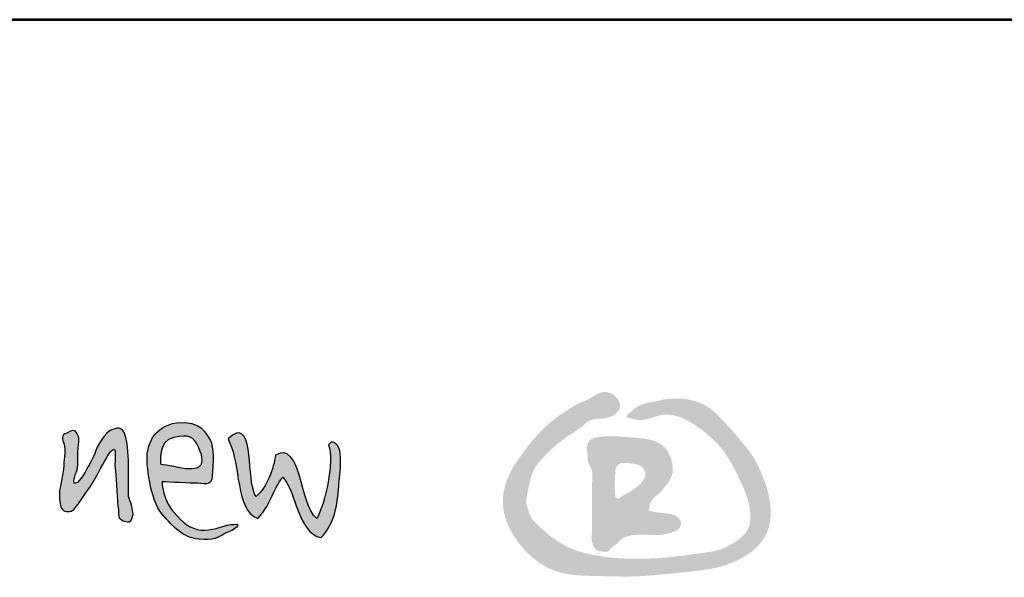
# Model space of a CAD drawing. Units: millimetres. Extents: x 36743 to 45143, y -15727 to -3847.
# Drawn here: x 38868 to 39632, y -4280 to -3847 of the extents above; entities that cross this region are included whole.
import ezdxf
from ezdxf.enums import TextEntityAlignment as Align

# ---------------------------------------------------------------- set-up
doc = ezdxf.new("R2010")
doc.units = ezdxf.units.MM
for name, color, linetype in [('2', 172, 'Continuous'), ('AS-Ramecek', 9, 'Continuous'), ('AS_KOTY', 4, 'Continuous')]:
    doc.layers.add(name, color=color, linetype=linetype)
doc.layers.add('SRAFY', color=9, linetype='Continuous', lineweight=0)
doc.styles.add('Arial', font='ARIAL.TTF')
doc.styles.add('Castelar', font='CASTELAR.TTF')

# ---------------------------------------------------------------- blocks, each defined once
blk = doc.blocks.new('logo_NEW')
h = blk.add_hatch(color=5)
h.set_gradient(color1=(0, 0, 255), color2=(0, 0, 255), rotation=184)
edge = h.paths.add_edge_path()
edge.add_spline(control_points=[(96.203, 44.082), (96.203, 44.082), (97.155, 44.018), (97.6, 44.018)], knot_values=[0, 0, 0, 0, 1, 1, 1, 1], degree=3, periodic=0)
edge.add_spline(control_points=[(97.6, 44.018), (97.981, 44.018), (98.362, 43.828), (98.362, 44.336)], knot_values=[1, 1, 1, 1, 2, 2, 2, 2], degree=3, periodic=0)
edge.add_spline(control_points=[(98.362, 44.336), (98.425, 44.844), (98.425, 45.606), (98.298, 45.86)], knot_values=[2, 2, 2, 2, 3, 3, 3, 3], degree=3, periodic=0)
edge.add_spline(control_points=[(98.298, 45.86), (98.108, 46.114), (97.917, 46.749), (96.838, 46.622)], knot_values=[3, 3, 3, 3, 4, 4, 4, 4], degree=3, periodic=0)
edge.add_spline(control_points=[(96.838, 46.622), (95.822, 46.431), (95.631, 45.733), (95.568, 45.288)], knot_values=[4, 4, 4, 4, 5, 5, 5, 5], degree=3, periodic=0)
edge.add_spline(control_points=[(95.568, 45.288), (95.504, 44.907), (95.695, 43.256), (96.203, 42.685)], knot_values=[5, 5, 5, 5, 6, 6, 6, 6], degree=3, periodic=0)
edge.add_spline(control_points=[(96.203, 42.685), (96.711, 42.113), (97.092, 41.669), (97.79, 41.605)], knot_values=[6, 6, 6, 6, 7, 7, 7, 7], degree=3, periodic=0)
edge.add_spline(control_points=[(97.79, 41.605), (98.425, 41.542), (98.616, 41.669), (98.933, 41.859)], knot_values=[7, 7, 7, 7, 8, 8, 8, 8], degree=3, periodic=0)
edge.add_spline(control_points=[(98.933, 41.859), (99.314, 41.986), (99.695, 42.304), (99.314, 42.24)], knot_values=[8, 8, 8, 8, 9, 9, 9, 9], degree=3, periodic=0)
edge.add_spline(control_points=[(99.314, 42.24), (98.933, 42.24), (98.489, 41.986), (98.044, 41.986)], knot_values=[9, 9, 9, 9, 10, 10, 10, 10], degree=3, periodic=0)
edge.add_spline(control_points=[(98.044, 41.986), (97.6, 41.986), (97.219, 42.177), (96.838, 42.621)], knot_values=[10, 10, 10, 10, 11, 11, 11, 11], degree=3, periodic=0)
edge.add_spline(control_points=[(96.838, 42.621), (96.203, 43.256), (96.203, 44.082), (96.203, 44.082)], knot_values=[11, 11, 11, 11, 12, 12, 12, 12], degree=3, periodic=0)
edge = h.paths.add_edge_path(flags=16)
edge.add_spline(control_points=[(96.139, 44.844), (96.139, 44.844), (96.012, 45.86), (96.711, 45.987)], knot_values=[0, 0, 0, 0, 1, 1, 1, 1], degree=3, periodic=0)
edge.add_spline(control_points=[(96.711, 45.987), (97.409, 46.114), (97.536, 46.05), (97.79, 45.542)], knot_values=[1, 1, 1, 1, 2, 2, 2, 2], degree=3, periodic=0)
edge.add_spline(control_points=[(97.79, 45.542), (97.981, 45.098), (97.981, 44.844), (97.79, 44.717)], knot_values=[2, 2, 2, 2, 3, 3, 3, 3], degree=3, periodic=0)
edge.add_spline(control_points=[(97.79, 44.717), (97.663, 44.653), (97.663, 44.653), (97.219, 44.653)], knot_values=[3, 3, 3, 3, 4, 4, 4, 4], degree=3, periodic=0)
edge.add_spline(control_points=[(97.219, 44.653), (96.838, 44.717), (96.139, 44.844), (96.139, 44.844)], knot_values=[4, 4, 4, 4, 5, 5, 5, 5], degree=3, periodic=0)
h = blk.add_hatch(color=5)
h.set_gradient(color1=(0, 0, 255), color2=(0, 0, 255), rotation=184)
edge = h.paths.add_edge_path()
edge.add_spline(control_points=[(103.061, 41.669), (103.632, 42.24), (103.759, 43.066), (103.823, 43.891)], knot_values=[0, 0, 0, 0, 1, 1, 1, 1], degree=3, periodic=0)
edge.add_spline(control_points=[(103.823, 43.891), (103.823, 44.336), (104.14, 45.733), (103.505, 45.796)], knot_values=[12, 12, 12, 12, 13, 13, 13, 13], degree=3, periodic=0)
edge.add_spline(control_points=[(103.505, 45.796), (103.505, 45.796), (103.378, 45.669), (103.378, 45.669)], knot_values=[11, 11, 11, 11, 12, 12, 12, 12], degree=3, periodic=0)
edge.add_spline(control_points=[(103.378, 45.669), (103.632, 44.971), (103.251, 43.129), (102.87, 42.494)], knot_values=[10, 10, 10, 10, 11, 11, 11, 11], degree=3, periodic=0)
edge.add_spline(control_points=[(102.87, 42.494), (102.108, 43.129), (102.235, 45.86), (101.092, 45.225)], knot_values=[9, 9, 9, 9, 10, 10, 10, 10], degree=3, periodic=0)
edge.add_spline(control_points=[(101.092, 45.225), (101.029, 44.653), (100.711, 43.828), (100.267, 43.447)], knot_values=[8, 8, 8, 8, 9, 9, 9, 9], degree=3, periodic=0)
edge.add_spline(control_points=[(100.267, 43.447), (100.267, 43.447), (100.203, 43.51), (100.203, 43.51)], knot_values=[7, 7, 7, 7, 8, 8, 8, 8], degree=3, periodic=0)
edge.add_spline(control_points=[(100.203, 43.51), (100.203, 43.51), (100.14, 43.701), (100.14, 43.701)], knot_values=[6, 6, 6, 6, 7, 7, 7, 7], degree=3, periodic=0)
edge.add_spline(control_points=[(100.14, 43.701), (99.886, 44.399), (100.14, 47.003), (99.06, 45.923)], knot_values=[5, 5, 5, 5, 6, 6, 6, 6], degree=3, periodic=0)
edge.add_spline(control_points=[(99.06, 45.923), (99.06, 45.923), (99.124, 45.733), (99.124, 45.733)], knot_values=[4, 4, 4, 4, 5, 5, 5, 5], degree=3, periodic=0)
edge.add_spline(control_points=[(99.124, 45.733), (99.568, 44.907), (99.378, 42.812), (100.33, 42.494)], knot_values=[3, 3, 3, 3, 4, 4, 4, 4], degree=3, periodic=0)
edge.add_spline(control_points=[(100.33, 42.494), (100.838, 43.002), (100.965, 43.701), (101.41, 44.272)], knot_values=[2, 2, 2, 2, 3, 3, 3, 3], degree=3, periodic=0)
edge.add_spline(control_points=[(101.41, 44.272), (101.981, 43.701), (102.045, 41.859), (103.061, 41.669)], knot_values=[1, 1, 1, 1, 2, 2, 2, 2], degree=3, periodic=0)
h = blk.add_hatch(color=5)
h.set_gradient(color1=(0, 0, 255), color2=(0, 0, 255), rotation=184)
edge = h.paths.add_edge_path()
edge.add_spline(control_points=[(94.955, 42.685), (94.955, 42.875), (94.828, 43.256), (94.765, 43.447)], knot_values=[0, 0, 0, 0, 1, 1, 1, 1], degree=3, periodic=0)
edge.add_spline(control_points=[(94.765, 43.447), (94.765, 43.447), (94.765, 44.145), (94.765, 44.526)], knot_values=[22, 22, 22, 22, 23, 23, 23, 23], degree=3, periodic=0)
edge.add_spline(control_points=[(94.765, 44.526), (94.765, 44.907), (94.765, 45.415), (94.638, 45.987)], knot_values=[21, 21, 21, 21, 22, 22, 22, 22], degree=3, periodic=0)
edge.add_spline(control_points=[(94.638, 45.987), (94.511, 46.558), (94.193, 46.368), (94.003, 46.304)], knot_values=[20, 20, 20, 20, 21, 21, 21, 21], degree=3, periodic=0)
edge.add_spline(control_points=[(94.003, 46.304), (93.812, 46.241), (93.368, 45.606), (93.304, 45.288)], knot_values=[19, 19, 19, 19, 20, 20, 20, 20], degree=3, periodic=0)
edge.add_spline(control_points=[(93.304, 45.288), (93.177, 44.971), (92.86, 44.463), (92.796, 44.336)], knot_values=[18, 18, 18, 18, 19, 19, 19, 19], degree=3, periodic=0)
edge.add_spline(control_points=[(92.796, 44.336), (92.669, 44.209), (92.606, 44.018), (92.479, 44.018)], knot_values=[17, 17, 17, 17, 18, 18, 18, 18], degree=3, periodic=0)
edge.add_spline(control_points=[(92.479, 44.018), (92.288, 43.955), (92.479, 44.399), (92.542, 44.59)], knot_values=[16, 16, 16, 16, 17, 17, 17, 17], degree=3, periodic=0)
edge.add_spline(control_points=[(92.542, 44.59), (92.606, 44.844), (92.542, 45.288), (92.606, 45.669)], knot_values=[15, 15, 15, 15, 16, 16, 16, 16], degree=3, periodic=0)
edge.add_spline(control_points=[(92.606, 45.669), (92.669, 45.987), (92.542, 46.177), (92.479, 46.241)], knot_values=[14, 14, 14, 14, 15, 15, 15, 15], degree=3, periodic=0)
edge.add_spline(control_points=[(92.479, 46.241), (92.415, 46.304), (92.352, 46.304), (92.098, 46.177)], knot_values=[13, 13, 13, 13, 14, 14, 14, 14], degree=3, periodic=0)
edge.add_spline(control_points=[(92.098, 46.177), (91.844, 46.114), (91.907, 45.86), (91.971, 45.733)], knot_values=[12, 12, 12, 12, 13, 13, 13, 13], degree=3, periodic=0)
edge.add_spline(control_points=[(91.971, 45.733), (92.034, 45.606), (92.034, 45.225), (91.971, 44.907)], knot_values=[11, 11, 11, 11, 12, 12, 12, 12], degree=3, periodic=0)
edge.add_spline(control_points=[(91.971, 44.907), (91.971, 44.59), (91.844, 43.955), (91.78, 43.701)], knot_values=[10, 10, 10, 10, 11, 11, 11, 11], degree=3, periodic=0)
edge.add_spline(control_points=[(91.78, 43.701), (91.78, 43.383), (91.78, 43.193), (91.844, 43.002)], knot_values=[9, 9, 9, 9, 10, 10, 10, 10], degree=3, periodic=0)
edge.add_spline(control_points=[(91.844, 43.002), (91.907, 42.812), (92.098, 42.748), (92.288, 42.812)], knot_values=[8, 8, 8, 8, 9, 9, 9, 9], degree=3, periodic=0)
edge.add_spline(control_points=[(92.288, 42.812), (92.479, 42.875), (92.669, 43.256), (92.987, 43.701)], knot_values=[7, 7, 7, 7, 8, 8, 8, 8], degree=3, periodic=0)
edge.add_spline(control_points=[(92.987, 43.701), (93.304, 44.082), (93.622, 44.844), (93.812, 45.098)], knot_values=[6, 6, 6, 6, 7, 7, 7, 7], degree=3, periodic=0)
edge.add_spline(control_points=[(93.812, 45.098), (93.939, 45.352), (94.003, 45.415), (94.13, 45.479)], knot_values=[5, 5, 5, 5, 6, 6, 6, 6], degree=3, periodic=0)
edge.add_spline(control_points=[(94.13, 45.479), (94.257, 45.479), (94.13, 44.844), (94.193, 44.526)], knot_values=[4, 4, 4, 4, 5, 5, 5, 5], degree=3, periodic=0)
edge.add_spline(control_points=[(94.193, 44.526), (94.257, 44.145), (94.257, 43.256), (94.32, 42.875)], knot_values=[3, 3, 3, 3, 4, 4, 4, 4], degree=3, periodic=0)
edge.add_spline(control_points=[(94.32, 42.875), (94.32, 42.558), (94.32, 42.431), (94.638, 42.367)], knot_values=[2, 2, 2, 2, 3, 3, 3, 3], degree=3, periodic=0)
edge.add_spline(control_points=[(94.638, 42.367), (94.892, 42.304), (94.892, 42.431), (94.955, 42.685)], knot_values=[1, 1, 1, 1, 2, 2, 2, 2], degree=3, periodic=0)
at = {"layer": '2'}
h = blk.add_hatch(color=256, dxfattribs=at)
edge = h.paths.add_edge_path()
edge.add_spline(control_points=[(116.234, 46.891), (116.235, 46.889), (116.237, 46.888), (116.239, 46.886)], knot_values=[0, 0, 0, 0, 0.007253, 0.007253, 0.007253, 0.007253], degree=3, periodic=0)
edge.add_spline(control_points=[(116.239, 46.886), (116.247, 46.875), (116.264, 46.85), (116.31, 46.83), (116.368, 46.812), (116.439, 46.8), (116.557, 46.764), (116.697, 46.74), (116.847, 46.742), (116.963, 46.753), (117.137, 46.784), (117.321, 46.831), (117.531, 46.905), (117.757, 46.966), (118.052, 46.978), (118.432, 46.915), (118.946, 46.678), (119.446, 46.349), (119.991, 45.872), (120.544, 45.286), (121.108, 44.175), (121.605, 43.12), (121.558, 42.185), (121.276, 41.719), (120.837, 41.433), (120.169, 41.061), (119.34, 41.004), (118.465, 40.855), (117.038, 40.73), (115.66, 40.733), (114.396, 41.008), (113.773, 41.206), (113.081, 41.593), (112.525, 42.087), (112.103, 42.497), (111.986, 42.852), (111.877, 43.187), (111.951, 43.569), (112.024, 43.98), (112.137, 44.375), (112.291, 44.741), (112.561, 45.028), (112.809, 45.322), (113.188, 45.662), (113.599, 45.987), (114.017, 46.243), (114.23, 46.406), (114.35, 46.464), (114.449, 46.609), (114.677, 46.752), (114.955, 46.796), (115.178, 46.796), (115.38, 46.828), (115.612, 46.899), (115.802, 47.031), (115.904, 47.173), (115.957, 47.304), (115.946, 47.451), (115.873, 47.618), (115.728, 47.785), (115.538, 47.9), (115.352, 47.944), (115.146, 47.949), (114.891, 47.825), (114.637, 47.665), (114.408, 47.539), (114.231, 47.502), (113.917, 47.318), (113.265, 46.925), (112.409, 46.201), (111.766, 45.335), (111.314, 44.7), (111.057, 44.153), (110.899, 43.616), (110.879, 43.03), (110.996, 42.465), (111.284, 41.847), (111.641, 41.335), (112.108, 40.847), (112.54, 40.501), (113.095, 40.245), (113.864, 40.024), (114.992, 40.026), (116.443, 39.958), (117.887, 40.094), (119.177, 40.216), (120.202, 40.372), (121.03, 40.676), (121.668, 41.059), (122.18, 41.608), (122.483, 42.382), (122.415, 43.44), (122.085, 44.39), (121.68, 45.199), (121.216, 45.771), (120.71, 46.367), (120.266, 46.844), (119.891, 47.2), (119.617, 47.369), (119.366, 47.502), (119.041, 47.586), (118.709, 47.665), (118.373, 47.667), (118.116, 47.643), (117.861, 47.64), (117.597, 47.558), (117.336, 47.517), (117.096, 47.474), (116.846, 47.392), (116.655, 47.296), (116.509, 47.193), (116.468, 47.114), (116.393, 47.068), (116.323, 47.031), (116.274, 46.978), (116.238, 46.939), (116.235, 46.906), (116.234, 46.891)], knot_values=[0, 0, 0, 0, 0.040573, 0.088014, 0.146047, 0.222945, 0.304288, 0.514839, 0.644702, 0.753981, 0.866019, 1.175027, 1.320514, 1.533094, 1.87634, 2.197355, 2.679574, 3.560242, 3.983563, 4.852186, 5.953472, 7.718661, 8.247101, 8.680616, 9.295053, 9.795266, 10.961747, 11.722427, 12.467387, 15.256827, 15.79972, 16.345915, 17.213508, 18.147418, 18.588664, 18.940545, 19.253934, 19.62852, 20.078377, 20.515301, 20.85988, 21.253542, 21.685881, 22.016364, 22.776242, 23.256573, 23.479246, 23.587354, 23.643044, 24.000371, 24.350564, 24.478919, 24.669126, 24.962609, 25.199099, 25.347395, 25.481763, 25.614834, 25.776159, 26.021268, 26.266101, 26.42969, 26.591827, 26.873266, 27.256644, 27.500466, 27.648767, 27.794014, 28.583866, 29.941086, 31.115823, 31.813162, 32.274456, 32.92315, 33.476025, 34.017436, 34.637385, 35.508393, 35.876836, 36.662926, 37.149244, 37.703745, 39.049621, 40.501798, 42.064798, 43.389405, 44.392955, 45.164248, 46.022908, 46.598945, 47.386819, 48.439242, 49.702293, 50.392314, 51.139199, 51.902916, 52.739878, 53.09336, 53.44792, 53.704707, 53.94075, 54.451464, 54.723816, 54.94144, 55.229336, 55.482836, 55.76361, 56.022711, 56.212405, 56.551475, 56.661892, 56.739648, 56.809496, 56.920859, 56.974842, 57.027436, 57.072075, 57.072075, 57.072075, 57.072075], degree=3, periodic=0)
h = blk.add_hatch(color=256, dxfattribs=at)
edge = h.paths.add_edge_path()
edge.add_spline(control_points=[(114.525, 45.401), (114.53, 45.339), (114.536, 45.278), (114.542, 45.216)], knot_values=[0, 0, 0, 0, 0.185338, 0.185338, 0.185338, 0.185338], degree=3, periodic=0)
edge.add_spline(control_points=[(114.542, 45.216), (114.544, 45.179), (114.547, 45.108), (114.551, 44.994), (114.591, 44.858), (114.67, 44.717), (114.754, 44.55), (114.74, 44.026), (114.734, 43.165), (114.733, 42.341), (114.739, 41.856), (114.716, 41.723), (114.726, 41.551), (114.762, 41.371), (114.843, 41.205), (114.967, 41.105), (115.079, 41.077), (115.18, 41.07), (115.295, 41.054), (115.428, 41.055), (115.507, 41.162), (115.599, 41.253), (115.736, 41.34), (115.871, 41.458), (115.989, 41.602), (116.131, 41.686), (116.256, 41.71), (116.395, 41.763), (116.641, 41.793), (116.957, 41.794), (117.28, 41.786), (117.548, 41.775), (117.801, 41.793), (118.051, 41.847), (118.264, 41.913), (118.429, 42.001), (118.57, 42.134), (118.59, 42.385), (118.424, 42.56), (118.229, 42.688), (117.951, 42.708), (117.686, 42.741), (117.43, 42.765), (117.308, 42.811), (117.163, 42.836), (117.194, 42.905), (117.209, 42.953), (117.222, 43.045), (117.231, 43.144), (117.303, 43.266), (117.426, 43.41), (117.621, 43.561), (117.794, 43.748), (117.916, 43.908), (118.041, 44.041), (118.135, 44.233), (118.215, 44.447), (118.22, 44.682), (118.184, 44.986), (118.058, 45.322), (117.836, 45.617), (117.541, 45.803), (117.17, 45.914), (116.758, 45.962), (116.338, 45.995), (115.831, 46.034), (115.3, 46.049), (114.863, 45.987), (114.584, 45.848), (114.518, 45.616), (114.523, 45.467), (114.525, 45.401)], knot_values=[0, 0, 0, 0, 0.110733, 0.21383, 0.341653, 0.529692, 0.700779, 0.892354, 2.074369, 3.311652, 3.356386, 3.526976, 3.714016, 3.869677, 4.077537, 4.255616, 4.322192, 4.422215, 4.558205, 4.678447, 4.78739, 4.932806, 5.0722, 5.271973, 5.468638, 5.627369, 5.753468, 5.847679, 6.071683, 6.489536, 6.797193, 7.041438, 7.294536, 7.553923, 7.807665, 7.9596, 8.114578, 8.372306, 8.610356, 8.803617, 9.061194, 9.419829, 9.631937, 9.787786, 9.894272, 9.911858, 9.999356, 10.049742, 10.18949, 10.291965, 10.467221, 10.756357, 11.026989, 11.229064, 11.359452, 11.571121, 11.866174, 12.036434, 12.270226, 12.782092, 13.091666, 13.361066, 13.811743, 14.242073, 14.60353, 15.076573, 15.768768, 16.186886, 16.403404, 16.651055, 16.852273, 16.852273, 16.852273, 16.852273], degree=3, periodic=0)
edge = h.paths.add_edge_path(flags=16)
edge.add_spline(control_points=[(115.755, 44.637), (115.761, 44.652), (115.776, 44.69), (115.814, 44.752), (115.87, 44.812), (115.937, 44.859), (116.007, 44.898), (116.103, 44.887), (116.225, 44.887), (116.39, 44.869), (116.59, 44.842), (116.796, 44.789), (116.932, 44.668), (117.016, 44.559), (117.04, 44.448), (117.033, 44.298), (116.941, 44.143), (116.816, 43.979), (116.652, 43.836), (116.429, 43.667), (116.213, 43.57), (116.081, 43.476), (116.033, 43.454), (115.99, 43.421), (115.942, 43.383), (115.88, 43.326), (115.83, 43.367), (115.789, 43.373), (115.737, 43.45), (115.718, 43.696), (115.71, 44.108), (115.739, 44.455), (115.755, 44.637)], knot_values=[0, 0, 0, 0, 0.049379, 0.121807, 0.215781, 0.294989, 0.36823, 0.447791, 0.574926, 0.737937, 0.943249, 1.18496, 1.355903, 1.480608, 1.590622, 1.689822, 1.925767, 2.110593, 2.311375, 2.57489, 2.946896, 3.014959, 3.060329, 3.106633, 3.174716, 3.254052, 3.313841, 3.339748, 3.375772, 3.574569, 4.070217, 4.616548, 4.616548, 4.616548, 4.616548], degree=3, periodic=0)
for points, knots in [([(96.203, 44.082), (96.203, 44.082), (97.155, 44.018), (97.6, 44.018), (97.981, 44.018), (98.362, 43.828), (98.362, 44.336), (98.425, 44.844), (98.425, 45.606), (98.298, 45.86), (98.108, 46.114), (97.917, 46.749), (96.838, 46.622), (95.822, 46.431), (95.631, 45.733), (95.568, 45.288), (95.504, 44.907), (95.695, 43.256), (96.203, 42.685), (96.711, 42.113), (97.092, 41.669), (97.79, 41.605), (98.425, 41.542), (98.616, 41.669), (98.933, 41.859), (99.314, 41.986), (99.695, 42.304), (99.314, 42.24), (98.933, 42.24), (98.489, 41.986), (98.044, 41.986), (97.6, 41.986), (97.219, 42.177), (96.838, 42.621), (96.203, 43.256), (96.203, 44.082), (96.203, 44.082), (96.203, 44.082), (96.203, 44.082), (96.203, 44.082)], [0, 0, 0, 0, 1, 1, 1, 2, 2, 2, 3, 3, 3, 4, 4, 4, 5, 5, 5, 6, 6, 6, 7, 7, 7, 8, 8, 8, 9, 9, 9, 10, 10, 10, 11, 11, 11, 12, 12, 12, 13, 13, 13, 13]), ([(103.823, 43.891), (103.759, 43.066), (103.632, 42.24), (103.061, 41.669), (102.045, 41.859), (101.981, 43.701), (101.41, 44.272), (100.965, 43.701), (100.838, 43.002), (100.33, 42.494), (99.378, 42.812), (99.568, 44.907), (99.124, 45.733), (99.124, 45.733), (99.06, 45.923), (99.06, 45.923), (100.14, 47.003), (99.886, 44.399), (100.14, 43.701), (100.14, 43.701), (100.203, 43.51), (100.203, 43.51), (100.203, 43.51), (100.267, 43.447), (100.267, 43.447), (100.711, 43.828), (101.029, 44.653), (101.092, 45.225), (102.235, 45.86), (102.108, 43.129), (102.87, 42.494), (103.251, 43.129), (103.632, 44.971), (103.378, 45.669), (103.378, 45.669), (103.505, 45.796), (103.505, 45.796), (104.14, 45.733), (103.823, 44.336), (103.823, 43.891), (103.823, 43.891), (103.823, 43.891), (103.823, 43.891)], [0, 0, 0, 0, 1, 1, 1, 2, 2, 2, 3, 3, 3, 4, 4, 4, 5, 5, 5, 6, 6, 6, 7, 7, 7, 8, 8, 8, 9, 9, 9, 10, 10, 10, 11, 11, 11, 12, 12, 12, 13, 13, 13, 14, 14, 14, 14]), ([(94.765, 43.447), (94.828, 43.256), (94.955, 42.875), (94.955, 42.685), (94.892, 42.431), (94.892, 42.304), (94.638, 42.367), (94.32, 42.431), (94.32, 42.558), (94.32, 42.875), (94.257, 43.256), (94.257, 44.145), (94.193, 44.526), (94.13, 44.844), (94.257, 45.479), (94.13, 45.479), (94.003, 45.415), (93.939, 45.352), (93.812, 45.098), (93.622, 44.844), (93.304, 44.082), (92.987, 43.701), (92.669, 43.256), (92.479, 42.875), (92.288, 42.812), (92.098, 42.748), (91.907, 42.812), (91.844, 43.002), (91.78, 43.193), (91.78, 43.383), (91.78, 43.701), (91.844, 43.955), (91.971, 44.59), (91.971, 44.907), (92.034, 45.225), (92.034, 45.606), (91.971, 45.733), (91.907, 45.86), (91.844, 46.114), (92.098, 46.177), (92.352, 46.304), (92.415, 46.304), (92.479, 46.241), (92.542, 46.177), (92.669, 45.987), (92.606, 45.669), (92.542, 45.288), (92.606, 44.844), (92.542, 44.59), (92.479, 44.399), (92.288, 43.955), (92.479, 44.018), (92.606, 44.018), (92.669, 44.209), (92.796, 44.336), (92.86, 44.463), (93.177, 44.971), (93.304, 45.288), (93.368, 45.606), (93.812, 46.241), (94.003, 46.304), (94.193, 46.368), (94.511, 46.558), (94.638, 45.987), (94.765, 45.415), (94.765, 44.907), (94.765, 44.526), (94.765, 44.145), (94.765, 43.447), (94.765, 43.447)], [0, 0, 0, 0, 1, 1, 1, 2, 2, 2, 3, 3, 3, 4, 4, 4, 5, 5, 5, 6, 6, 6, 7, 7, 7, 8, 8, 8, 9, 9, 9, 10, 10, 10, 11, 11, 11, 12, 12, 12, 13, 13, 13, 14, 14, 14, 15, 15, 15, 16, 16, 16, 17, 17, 17, 18, 18, 18, 19, 19, 19, 20, 20, 20, 21, 21, 21, 22, 22, 22, 23, 23, 23, 23]), ([(96.139, 44.844), (96.139, 44.844), (96.012, 45.86), (96.711, 45.987), (97.409, 46.114), (97.536, 46.05), (97.79, 45.542), (97.981, 45.098), (97.981, 44.844), (97.79, 44.717), (97.663, 44.653), (97.663, 44.653), (97.219, 44.653), (96.838, 44.717), (96.139, 44.844), (96.139, 44.844)], [0, 0, 0, 0, 1, 1, 1, 2, 2, 2, 3, 3, 3, 4, 4, 4, 5, 5, 5, 5])]:
    blk.add_open_spline(points, degree=3, knots=knots, dxfattribs=at)
blk = doc.blocks.new('logoCZ-barevne')
at = {"color": 1, "xscale": 1.0271122220557, "yscale": 1.0271122220557, "zscale": 1.0271122220557}
blk.add_blockref('logo_NEW', (-1.642, -17.229), dxfattribs=at)
blk = doc.blocks.new('RÁMEČEK')
at = {"layer": 'AS-Ramecek', "lineweight": 53}
blk.add_line((-5279.99, 10821.38), (-9479.99, 10821.38), dxfattribs=at)
at = {"xscale": 8.762431024320856, "yscale": 8.762431024320856, "zscale": 8.762431024320856}
blk.add_blockref('logoCZ-barevne', (-9213.79, 10396.43), dxfattribs=at)
at = {"style": 'Arial'}
blk.add_attdef('18.6.2019', (-7571.11, 4924.25), '', height=34.91, dxfattribs=at)
at = {"layer": 'AS-Ramecek', "style": 'Arial', "flags": 4}
for tag, p in [('AS-MONOCOMP_4', (-6987.95, 5870.18)), ('4/0,6', (-6987.95, 5710.18)), ('1200', (-6987.95, 5550.18)), ('1300/1220', (-6987.95, 5390.18)), ('0,24', (-6987.95, 5230.18)), ('150', (-6987.95, 5070.18))]:
    blk.add_attdef(tag, text='', height=50, dxfattribs=at).set_placement(p, align=Align.MIDDLE_LEFT)
at = {"layer": 'SRAFY', "color": 156}
for tag, height, style, p in [('ČIŠTĚNÍ_ODPADNÍCH_VOD', 72.73, 'Arial', (-5615.63, 10537.63)), ('AS-MONOCOMP_4', 63.64, 'Castelar', (-5615.63, 10398.48))]:
    blk.add_attdef(tag, text='', height=height, dxfattribs=dict(at, style=style)).set_placement(p, align=Align.RIGHT)

msp = doc.modelspace()

# ---------------------------------------------------------------- block references
at = {"layer": 'AS_KOTY', "xscale": 1.999999999995, "yscale": 1.999999999995, "zscale": 1.999999999995}
msp.add_blockref('RÁMEČEK', (55703.05, -25490.04), dxfattribs=at)

doc.saveas('drawing.dxf')
